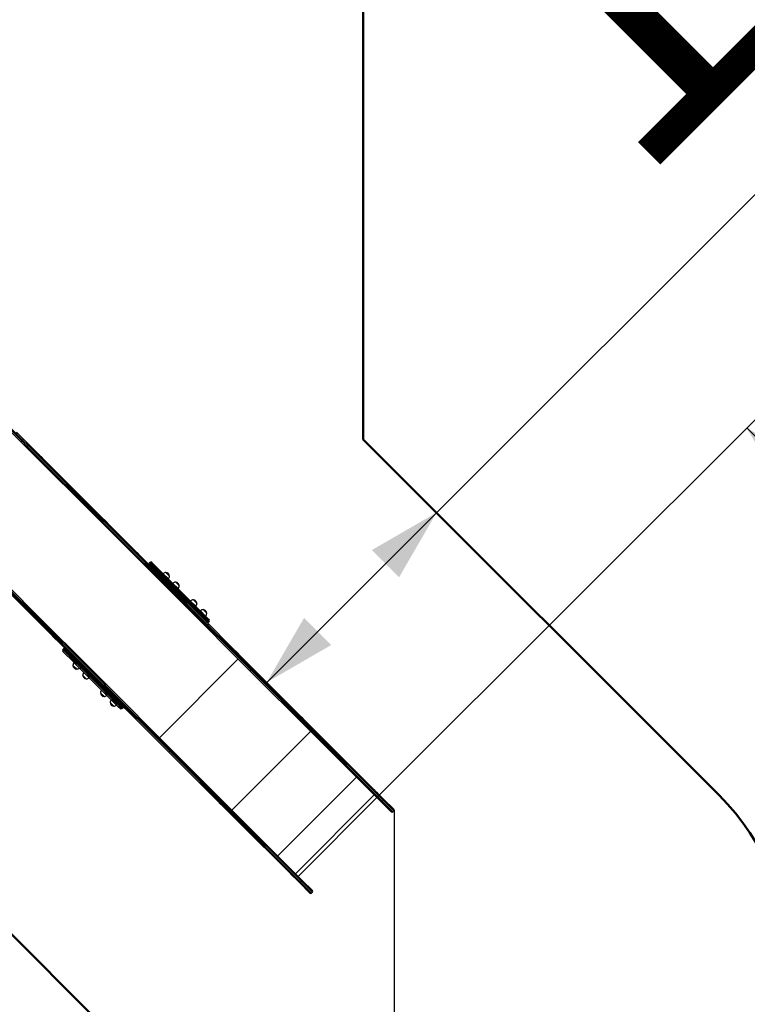
# Model space of a CAD drawing. Units: millimetres. Extents: x 7626 to 31955, y 824 to 29283.
# Drawn here: x 23489 to 26519, y 10815 to 14918 of the extents above; entities that cross this region are included whole.
import ezdxf

# ---------------------------------------------------------------- set-up
doc = ezdxf.new("R2010")
doc.units = ezdxf.units.MM
doc.header["$LTSCALE"] = 100
doc.layers.add('THICK_LINE', color=7, linetype='Continuous', lineweight=25)
doc.styles.add('SLDTEXTSTYLE0', font='TXT', dxfattribs={"width": 0.605})
doc.dimstyles.new('SLDDIMSTYLE3', dxfattribs={"dimtxt": 1232.792969, "dimasz": 300, "dimexe": 0, "dimexo": 0.0625, "dimgap": 308.198242, "dimtad": 2, "dimdec": 1, "dimrnd": 1e-09, "dimzin": 12, "dimdsep": 46, "dimtxsty": 'SLDTEXTSTYLE0', "dimsah": 1, "dimcen": 0.09, "dimadec": 0, "dimazin": 3, "dimtfac": 1, "dimtdec": 1, "dimtofl": 0, "dimtmove": 0, "dimatfit": 3, "dimfxl": 0, "dimfrac": 2, "dimtolj": 1, "dimtzin": 12, "dimarcsym": 0})
doc.dimstyles.new('SLDDIMSTYLE4', dxfattribs={"dimtxt": 1232.792969, "dimasz": 300, "dimexe": 0, "dimexo": 0.0625, "dimgap": 308.198242, "dimtad": 2, "dimdec": 0, "dimrnd": 1e-09, "dimzin": 12, "dimdsep": 46, "dimtxsty": 'SLDTEXTSTYLE0', "dimsah": 1, "dimcen": 0.09, "dimadec": 0, "dimazin": 3, "dimtfac": 1, "dimtdec": 1, "dimtofl": 0, "dimtmove": 0, "dimatfit": 3, "dimfxl": 0, "dimfrac": 2, "dimtolj": 1, "dimtzin": 12, "dimarcsym": 0})

# ---------------------------------------------------------------- blocks, each defined once
blk = doc.blocks.new('_D_5')
at = {"layer": 'THICK_LINE'}
for p, q in [((25224.8, 12863.9), (28490.4, 16129.5)), ((24517.7, 12156.8), (25224.8, 12863.9))]:
    blk.add_line(p, q, dxfattribs=at)
for points in [[(25224.8, 12863.9), (24956.1, 12708.4), (25069.3, 12595.2)], [(24517.7, 12156.8), (24786.4, 12312.4), (24673.3, 12425.5)]]:
    blk.add_solid(points, dxfattribs=at)
at = {"layer": 'THICK_LINE', "insert": (25150.9, 15105.2), "char_height": 1270, "attachment_point": 1, "rotation": 45, "style": 'SLDTEXTSTYLE0'}
blk.add_mtext('1000', dxfattribs=at)
blk = doc.blocks.new('_D_6')
at = {"layer": 'THICK_LINE'}
for p, q in [((24982.5, 11682.2), (26658.5, 13358.3)), ((27931.3, 11802.7), (26517.1, 13216.9)), ((26401.6, 10272.9), (28072.8, 11944.1)), ((27931.3, 11802.7), (30259.2, 9474.8))]:
    blk.add_line(p, q, dxfattribs=at)
for points in [[(26517.1, 13216.9), (26672.7, 12948.2), (26785.8, 13061.3)], [(27931.3, 11802.7), (27775.8, 12071.4), (27662.6, 11958.2)]]:
    blk.add_solid(points, dxfattribs=at)
at = {"layer": 'THICK_LINE', "insert": (29235, 12814.3), "char_height": 1270, "attachment_point": 1, "rotation": 315, "style": 'SLDTEXTSTYLE0'}
blk.add_mtext('2000', dxfattribs=at)
blk = doc.blocks.new('_D_10')
at = {"layer": 'THICK_LINE'}
for p, q in [((12526.9, 11975), (12526.9, 824)), ((26694.5, 10980.1), (26694.5, 824)), ((26694.5, 1024), (12526.9, 1024))]:
    blk.add_line(p, q, dxfattribs=at)
for points in [[(12526.9, 1024), (12826.9, 944), (12826.9, 1104)], [(26694.5, 1024), (26394.5, 1104), (26394.5, 944)]]:
    blk.add_solid(points, dxfattribs=at)
at = {"layer": 'THICK_LINE', "insert": (17682.2, 2661.1), "char_height": 1270, "attachment_point": 1, "style": 'SLDTEXTSTYLE0'}
blk.add_mtext('14168', dxfattribs=at)
blk = doc.blocks.new('_D_11')
at = {"layer": 'THICK_LINE'}
for p, q in [((14026.9, 13260.6), (14026.9, 3065.2)), ((25048.1, 11624.4), (25048.1, 3065.2)), ((14026.9, 3265.2), (25048.1, 3265.2))]:
    blk.add_line(p, q, dxfattribs=at)
for points in [[(14026.9, 3265.2), (14326.9, 3185.2), (14326.9, 3345.2)], [(25048.1, 3265.2), (24748.1, 3345.2), (24748.1, 3185.2)]]:
    blk.add_solid(points, dxfattribs=at)
at = {"layer": 'THICK_LINE', "insert": (17609, 4902.3), "char_height": 1270, "attachment_point": 1, "style": 'SLDTEXTSTYLE0'}
blk.add_mtext('11021', dxfattribs=at)

msp = doc.modelspace()

# ---------------------------------------------------------------- linework, layer by layer
at = {"color": 7, "linetype": 'Continuous', "lineweight": 25}
for p, q in [((23389.42, 13263.93), (23493.92, 13159.44)), ((23504.53, 13170.04), (23475.41, 13199.16)), ((23493.92, 13159.44), (23514.37, 13138.98)), ((23524.98, 13149.59), (23504.53, 13170.04)), ((23514.37, 13138.98), (23829.4, 12823.95)), ((23840.01, 12834.56), (23524.98, 13149.59)), ((23569.37, 13105.91), (23569.02, 13105.56)), ((23569.37, 13105.91), (23570.16, 13105.12)), ((23570.16, 13105.12), (23583.51, 13091.77)), ((23583.51, 13091.77), (23583.51, 13091.77)), ((23704.79, 12970.49), (23704.43, 12970.14)), ((23704.79, 12970.49), (23706.17, 12969.11)), ((23706.17, 12969.11), (23718.93, 12956.35)), ((23718.93, 12956.35), (23718.93, 12956.35)), ((23186.28, 12810.89), (23501.31, 12495.86)), ((23829.4, 12823.95), (23829.44, 12823.92)), ((23829.44, 12823.92), (24173.64, 12479.71)), ((23840.21, 12835.07), (23839.85, 12834.72)), ((23840.05, 12834.52), (23840.01, 12834.56)), ((24184.25, 12490.32), (23840.05, 12834.52)), ((23840.21, 12835.07), (23841.46, 12833.82)), ((23841.46, 12833.82), (23854.35, 12820.93)), ((23854.35, 12820.93), (23854.35, 12820.93)), ((23490.7, 12485.25), (23175.67, 12800.28)), ((23975.63, 12699.65), (23975.27, 12699.3)), ((23975.63, 12699.65), (23977.59, 12697.69)), ((23977.59, 12697.69), (23989.77, 12685.51)), ((23989.77, 12685.51), (23989.77, 12685.51)), ((24031.75, 12656.96), (24028.22, 12653.42)), ((24038.83, 12656.96), (24040.93, 12654.86)), ((24040.93, 12654.86), (24081.93, 12613.86)), ((24081.93, 12613.86), (24108.87, 12586.92)), ((24086.42, 12609.64), (24086.29, 12609.49)), ((24107.9, 12588.17), (24086.42, 12609.64)), ((24097.9, 12614.85), (24097.74, 12614.68)), ((24113.11, 12599.65), (24097.9, 12614.85)), ((24112.93, 12599.48), (24113.11, 12599.65)), ((24107.75, 12588.04), (24107.9, 12588.17)), ((24108.87, 12586.92), (24271.37, 12424.42)), ((24127.05, 12569.02), (24126.92, 12568.86)), ((24148.53, 12547.54), (24127.05, 12569.02)), ((24138.53, 12574.22), (24138.37, 12574.05)), ((24153.73, 12559.02), (24138.53, 12574.22)), ((24153.56, 12558.86), (24153.73, 12559.02)), ((24148.37, 12547.41), (24148.53, 12547.54)), ((23490.7, 12485.25), (23490.19, 12485.05)), ((23504.33, 12470.91), (23490.19, 12485.05)), ((23490.74, 12485.21), (23490.7, 12485.25)), ((23834.94, 12141.01), (23490.74, 12485.21)), ((23501.31, 12495.86), (23501.34, 12495.82)), ((23501.34, 12495.82), (23845.55, 12151.62)), ((24173.67, 12479.69), (24173.64, 12479.71)), ((24446.46, 12206.9), (24173.67, 12479.69)), ((24176.66, 12479.72), (24184.25, 12487.31)), ((24184.28, 12490.29), (24184.25, 12490.32)), ((24184.28, 12490.29), (24457.07, 12217.5)), ((24200.71, 12495.36), (24200.58, 12495.21)), ((24222.18, 12473.88), (24200.71, 12495.36)), ((24212.19, 12500.57), (24212.02, 12500.39)), ((24227.39, 12485.36), (24212.19, 12500.57)), ((24222.03, 12473.75), (24222.18, 12473.88)), ((24227.22, 12485.2), (24227.39, 12485.36)), ((23504.33, 12470.91), (23504.68, 12471.26)), ((24241.33, 12454.73), (24241.2, 12454.58)), ((24262.81, 12433.26), (24241.33, 12454.73)), ((24252.81, 12459.94), (24252.65, 12459.77)), ((24268.02, 12444.74), (24252.81, 12459.94)), ((24262.66, 12433.13), (24262.81, 12433.26)), ((24267.84, 12444.58), (24268.02, 12444.74)), ((24269.01, 12406.27), (24276.88, 12398.4)), ((24271.37, 12424.42), (24277.68, 12418.1)), ((24274.15, 12407.49), (24277.68, 12411.03)), ((24276.88, 12398.4), (24276.88, 12398.4)), ((23625.96, 12349.99), (23625.61, 12349.63)), ((23639.75, 12335.49), (23625.61, 12349.63)), ((23639.75, 12335.49), (23640.1, 12335.85)), ((23671.84, 12297.04), (23668.3, 12293.51)), ((23670.4, 12284.33), (23668.3, 12286.43)), ((23711.4, 12243.33), (23670.4, 12284.33)), ((24387.32, 12287.96), (24386.97, 12287.6)), ((24387.32, 12287.96), (24388.97, 12286.3)), ((24388.97, 12286.3), (24401.46, 12273.81)), ((24401.46, 12273.81), (24401.46, 12273.81)), ((23710.58, 12227.52), (23710.41, 12227.36)), ((23738.34, 12216.39), (23711.4, 12243.33)), ((23715.77, 12238.97), (23715.62, 12238.84)), ((23715.62, 12238.84), (23737.08, 12217.38)), ((23710.41, 12227.36), (23720.9, 12216.87)), ((23720.9, 12216.87), (23725.61, 12212.15)), ((23725.61, 12212.15), (23725.78, 12212.33)), ((23737.08, 12217.38), (23737.22, 12217.51)), ((23737.08, 12217.38), (23737.09, 12217.36)), ((23900.85, 12053.89), (23738.34, 12216.39)), ((23751.21, 12186.89), (23751.04, 12186.73)), ((23751.04, 12186.73), (23761.52, 12176.24)), ((23756.4, 12198.34), (23756.24, 12198.21)), ((23756.24, 12198.21), (23777.7, 12176.75)), ((24700.54, 11952.82), (24446.46, 12206.9)), ((24457.07, 12217.5), (24711.14, 11963.43)), ((23761.52, 12176.24), (23766.24, 12171.53)), ((23766.24, 12171.53), (23766.4, 12171.7)), ((23777.7, 12176.75), (23777.85, 12176.89)), ((23777.7, 12176.75), (23777.72, 12176.73)), ((23837.95, 12141.01), (23845.54, 12148.6)), ((23845.57, 12151.59), (23845.55, 12151.62)), ((24118.36, 11878.8), (23845.57, 12151.59)), ((23824.87, 12113.24), (23824.69, 12113.07)), ((23824.69, 12113.07), (23836.06, 12101.7)), ((23830.05, 12124.68), (23829.9, 12124.55)), ((23829.9, 12124.55), (23851.37, 12103.08)), ((23834.97, 12140.98), (23834.94, 12141.01)), ((23834.97, 12140.98), (24107.76, 11868.19)), ((23836.06, 12101.7), (23839.9, 12097.87)), ((23839.9, 12097.87), (23840.06, 12098.04)), ((23851.37, 12103.08), (23851.51, 12103.23)), ((23851.37, 12103.08), (23851.38, 12103.08)), ((23865.49, 12072.61), (23865.32, 12072.45)), ((23865.32, 12072.45), (23876.69, 12061.07)), ((23870.68, 12084.06), (23870.53, 12083.93)), ((23870.53, 12083.93), (23892, 12062.45)), ((23876.69, 12061.07), (23880.52, 12057.24)), ((23880.52, 12057.24), (23880.68, 12057.42)), ((23892, 12062.45), (23892.13, 12062.6)), ((23892, 12062.45), (23892, 12062.45)), ((23907.16, 12047.58), (23900.85, 12053.89)), ((23914.23, 12047.58), (23917.77, 12051.11)), ((23926.86, 12048.38), (23918.99, 12056.25)), ((23926.86, 12048.38), (23927.21, 12048.73)), ((24662.79, 12012.49), (24662.44, 12012.14)), ((24662.79, 12012.49), (24676.93, 11998.35)), ((24676.93, 11998.35), (24676.93, 11998.35)), ((24993.63, 11659.73), (24700.54, 11952.82)), ((24711.14, 11963.43), (25004.24, 11670.33)), ((24037.66, 11938.29), (24037.3, 11937.94)), ((24051.45, 11923.8), (24037.3, 11937.94)), ((24051.45, 11923.8), (24051.8, 11924.15)), ((24107.76, 11868.19), (24361.83, 11614.12)), ((24372.44, 11624.72), (24118.36, 11878.8)), ((24966.07, 11709.2), (24965.72, 11708.85)), ((24966.07, 11709.2), (24968.51, 11706.76)), ((24968.51, 11706.76), (24980.22, 11695.06)), ((24980.22, 11695.06), (24980.22, 11695.06)), ((24312.77, 11662.47), (24312.77, 11662.47)), ((24326.91, 11648.33), (24312.77, 11662.47)), ((24648.73, 11348.44), (24976.82, 11676.53)), ((25036.06, 11617.3), (24993.63, 11659.73)), ((25004.24, 11670.33), (25046.66, 11627.91)), ((24326.91, 11648.33), (24327.27, 11648.68)), ((24361.83, 11614.12), (24654.93, 11321.02)), ((24665.53, 11331.63), (24372.44, 11624.72)), ((25043.13, 11617.3), (25046.66, 11620.83)), ((24616.06, 11359.19), (24616.06, 11359.19)), ((24630.2, 11345.04), (24616.06, 11359.19)), ((24630.2, 11345.04), (24630.55, 11345.4)), ((24707.96, 11289.2), (24665.53, 11331.63)), ((24654.93, 11321.02), (24697.35, 11278.6)), ((24707.96, 11282.13), (24704.43, 11278.6))]:
    msp.add_line(p, q, dxfattribs=at)
at = {"color": 7, "linetype": 'Continuous', "lineweight": 18}
for p, q in [((23497.46, 13162.97), (23393.67, 13268.18)), ((23406.06, 13261.44), (23500.99, 13166.51)), ((23497.46, 13162.97), (23493.92, 13159.44)), ((23500.99, 13166.51), (23497.46, 13162.97)), ((23520.18, 13140.25), (23497.46, 13162.97)), ((23500.99, 13166.51), (23504.53, 13170.04)), ((23500.99, 13166.51), (23523.72, 13143.78)), ((23520.18, 13140.25), (23523.72, 13143.78)), ((23835.21, 12825.22), (23520.18, 13140.25)), ((23523.72, 13143.78), (23838.75, 12828.75)), ((23500.04, 12490.05), (23185.01, 12805.08)), ((23838.75, 12828.75), (23835.21, 12825.22)), ((23835.44, 12824.99), (23835.21, 12825.22)), ((23835.44, 12824.99), (23838.97, 12828.53)), ((24178.04, 12482.39), (23835.44, 12824.99)), ((23838.75, 12828.75), (23838.97, 12828.53)), ((23838.97, 12828.53), (24181.57, 12485.93)), ((23181.48, 12801.54), (23496.51, 12486.51)), ((24028.22, 12653.42), (24030.74, 12650.9)), ((24034.28, 12654.44), (24030.74, 12650.9)), ((24030.74, 12650.9), (24071.74, 12609.9)), ((24034.28, 12654.44), (24031.75, 12656.96)), ((24075.28, 12613.43), (24034.28, 12654.44)), ((24075.28, 12613.43), (24071.74, 12609.9)), ((24071.74, 12609.9), (24104.07, 12577.57)), ((24107.6, 12581.11), (24075.28, 12613.43)), ((24107.6, 12581.11), (24104.07, 12577.57)), ((24104.07, 12577.57), (24266.57, 12415.07)), ((24270.11, 12418.61), (24107.6, 12581.11)), ((23496.51, 12486.51), (23500.04, 12490.05)), ((23496.51, 12486.51), (23496.73, 12486.29)), ((23500.27, 12489.82), (23496.73, 12486.29)), ((23496.73, 12486.29), (23839.33, 12143.69)), ((23500.27, 12489.82), (23500.04, 12490.05)), ((23842.87, 12147.22), (23500.27, 12489.82)), ((24174.88, 12479.07), (24175.01, 12479.21)), ((24181.57, 12485.93), (24178.04, 12482.39)), ((24184.64, 12482.86), (24181.11, 12479.32)), ((24181.11, 12479.32), (24452.27, 12208.16)), ((24455.8, 12211.7), (24184.64, 12482.86)), ((24184.89, 12488.95), (24184.89, 12489.09)), ((24270.11, 12418.61), (24266.57, 12415.07)), ((24266.57, 12415.07), (24274.15, 12407.49)), ((24277.68, 12411.03), (24270.11, 12418.61)), ((23668.3, 12293.51), (23670.82, 12290.98)), ((23670.82, 12290.98), (23674.36, 12294.52)), ((23670.82, 12290.98), (23711.83, 12249.98)), ((23674.36, 12294.52), (23671.84, 12297.04)), ((23715.36, 12253.52), (23674.36, 12294.52)), ((23711.83, 12249.98), (23715.36, 12253.52)), ((23711.83, 12249.98), (23744.15, 12217.66)), ((23747.69, 12221.19), (23715.36, 12253.52)), ((24071, 11926.16), (24399.1, 12254.26)), ((23744.15, 12217.66), (23747.69, 12221.19)), ((23744.15, 12217.66), (23906.65, 12055.15)), ((23910.19, 12058.69), (23747.69, 12221.19)), ((24452.27, 12208.16), (24455.8, 12211.7)), ((24452.27, 12208.16), (24704.07, 11956.36)), ((24707.61, 11959.89), (24455.8, 12211.7)), ((23839.33, 12143.69), (23842.87, 12147.22)), ((23846.19, 12150.38), (23846.05, 12150.25)), ((23836.17, 12140.37), (23836.17, 12140.37)), ((23842.4, 12140.62), (23845.94, 12144.15)), ((24113.56, 11869.46), (23842.4, 12140.62)), ((23845.94, 12144.15), (24117.1, 11872.99)), ((23906.65, 12055.15), (23910.19, 12058.69)), ((23906.65, 12055.15), (23914.23, 12047.58)), ((23917.77, 12051.11), (23910.19, 12058.69)), ((24372.44, 11624.72), (24700.67, 11952.68)), ((24704.07, 11956.36), (24700.54, 11952.82)), ((24704.07, 11956.36), (24707.61, 11959.89)), ((24704.07, 11956.36), (24997.17, 11663.26)), ((24707.61, 11959.89), (24711.14, 11963.43)), ((25000.7, 11666.8), (24707.61, 11959.89)), ((24117.1, 11872.99), (24113.56, 11869.46)), ((24365.37, 11617.65), (24113.56, 11869.46)), ((24117.1, 11872.99), (24368.9, 11621.19)), ((24563.5, 11433.67), (24891.59, 11761.76)), ((24637.66, 11359.5), (24965.76, 11687.6)), ((24648.73, 11348.44), (24976.81, 11676.55)), ((24997.17, 11663.26), (24993.63, 11659.73)), ((24997.17, 11663.26), (25000.7, 11666.8)), ((24997.17, 11663.26), (25043.13, 11617.3)), ((25000.7, 11666.8), (25004.24, 11670.33)), ((25046.66, 11620.83), (25000.7, 11666.8)), ((24365.37, 11617.65), (24361.83, 11614.12)), ((24368.9, 11621.19), (24365.37, 11617.65)), ((24658.46, 11324.56), (24365.37, 11617.65)), ((24368.9, 11621.19), (24372.44, 11624.72)), ((24368.9, 11621.19), (24662, 11328.09)), ((24662, 11328.09), (24658.46, 11324.56)), ((24662, 11328.09), (24665.53, 11331.63)), ((24662, 11328.09), (24707.96, 11282.13)), ((24658.46, 11324.56), (24654.93, 11321.02)), ((24704.43, 11278.6), (24658.46, 11324.56))]:
    msp.add_line(p, q, dxfattribs=at)
at = {"color": 7, "linetype": 'Continuous', "lineweight": 18, "flags": 128}
for points in [[(23520.18, 13140.25), (23519.45, 13139.6), (23518.66, 13139.07), (23517.83, 13138.67), (23517.02, 13138.41), (23516.23, 13138.32), (23515.51, 13138.38), (23514.88, 13138.61), (23514.37, 13138.98)], [(23523.72, 13143.78), (23524.36, 13144.52), (23524.9, 13145.31), (23525.3, 13146.13), (23525.55, 13146.95), (23525.65, 13147.73), (23525.58, 13148.45), (23525.36, 13149.08), (23524.98, 13149.59)], [(23835.21, 12825.22), (23834.48, 12824.57), (23833.69, 12824.04), (23832.87, 12823.64), (23832.05, 12823.38), (23831.26, 12823.29), (23830.54, 12823.35), (23829.92, 12823.58), (23829.4, 12823.95)], [(23835.44, 12824.99), (23834.7, 12824.35), (23833.9, 12823.83), (23833.06, 12823.44), (23832.22, 12823.21), (23831.4, 12823.14), (23830.65, 12823.24), (23829.99, 12823.5), (23829.44, 12823.92)], [(23838.75, 12828.75), (23839.39, 12829.49), (23839.93, 12830.28), (23840.33, 12831.1), (23840.58, 12831.92), (23840.68, 12832.7), (23840.61, 12833.42), (23840.39, 12834.05), (23840.01, 12834.56)], [(23838.97, 12828.53), (23839.62, 12829.26), (23840.14, 12830.07), (23840.52, 12830.91), (23840.75, 12831.75), (23840.82, 12832.56), (23840.72, 12833.31), (23840.46, 12833.97), (23840.05, 12834.52)], [(24104.07, 12577.57), (24103.33, 12576.93), (24102.54, 12576.39), (24101.72, 12575.99), (24100.9, 12575.74), (24100.12, 12575.64), (24099.4, 12575.71), (24098.77, 12575.94), (24098.26, 12576.31)], [(24107.6, 12581.11), (24108.25, 12581.84), (24108.78, 12582.64), (24109.18, 12583.46), (24109.44, 12584.28), (24109.53, 12585.06), (24109.47, 12585.78), (24109.24, 12586.41), (24108.87, 12586.92)], [(23496.51, 12486.51), (23495.77, 12485.87), (23494.98, 12485.33), (23494.16, 12484.93), (23493.34, 12484.68), (23492.56, 12484.58), (23491.84, 12484.65), (23491.21, 12484.87), (23490.7, 12485.25)], [(23496.73, 12486.29), (23496, 12485.64), (23495.19, 12485.12), (23494.35, 12484.74), (23493.51, 12484.51), (23492.7, 12484.44), (23491.95, 12484.54), (23491.29, 12484.8), (23490.74, 12485.21)], [(23500.04, 12490.05), (23500.69, 12490.78), (23501.22, 12491.57), (23501.62, 12492.39), (23501.88, 12493.21), (23501.97, 12494), (23501.91, 12494.72), (23501.68, 12495.34), (23501.31, 12495.86)], [(23500.27, 12489.82), (23500.91, 12490.56), (23501.43, 12491.36), (23501.82, 12492.2), (23502.05, 12493.04), (23502.12, 12493.86), (23502.02, 12494.61), (23501.76, 12495.27), (23501.34, 12495.82)], [(24260.76, 12413.81), (24261.27, 12413.43), (24261.9, 12413.21), (24262.62, 12413.14), (24263.4, 12413.24), (24264.22, 12413.49), (24265.04, 12413.89), (24265.84, 12414.43), (24266.57, 12415.07)], [(24270.11, 12418.61), (24270.75, 12419.34), (24271.29, 12420.13), (24271.69, 12420.95), (24271.94, 12421.77), (24272.04, 12422.56), (24271.97, 12423.28), (24271.74, 12423.9), (24271.37, 12424.42)], [(23744.15, 12217.66), (23743.42, 12217.01), (23742.62, 12216.48), (23741.8, 12216.08), (23740.98, 12215.82), (23740.2, 12215.73), (23739.48, 12215.79), (23738.85, 12216.02), (23738.34, 12216.39)], [(23748.95, 12227), (23749.32, 12226.49), (23749.55, 12225.86), (23749.62, 12225.14), (23749.52, 12224.36), (23749.27, 12223.54), (23748.87, 12222.72), (23748.33, 12221.93), (23747.69, 12221.19)], [(24452.27, 12208.16), (24451.53, 12207.51), (24450.74, 12206.98), (24449.92, 12206.58), (24449.1, 12206.33), (24448.32, 12206.23), (24447.6, 12206.3), (24446.97, 12206.52), (24446.46, 12206.9)], [(24455.8, 12211.7), (24456.45, 12212.43), (24456.98, 12213.22), (24457.38, 12214.04), (24457.64, 12214.86), (24457.73, 12215.65), (24457.67, 12216.37), (24457.44, 12216.99), (24457.07, 12217.5)], [(23910.19, 12058.69), (23910.83, 12059.42), (23911.37, 12060.22), (23911.77, 12061.04), (23912.02, 12061.86), (23912.12, 12062.64), (23912.05, 12063.36), (23911.83, 12063.99), (23911.45, 12064.5)], [(23906.65, 12055.15), (23905.92, 12054.51), (23905.13, 12053.97), (23904.31, 12053.57), (23903.49, 12053.32), (23902.7, 12053.22), (23901.98, 12053.29), (23901.36, 12053.52), (23900.85, 12053.89)], [(24113.56, 11869.46), (24112.83, 11868.81), (24112.04, 11868.28), (24111.22, 11867.88), (24110.4, 11867.62), (24109.61, 11867.53), (24108.89, 11867.59), (24108.27, 11867.82), (24107.76, 11868.19)], [(24117.1, 11872.99), (24117.75, 11873.73), (24118.28, 11874.52), (24118.68, 11875.34), (24118.93, 11876.16), (24119.03, 11876.94), (24118.96, 11877.66), (24118.74, 11878.29), (24118.36, 11878.8)]]:
    msp.add_lwpolyline(points, dxfattribs=at)
at = {"color": 7, "linetype": 'Continuous', "lineweight": 25, "flags": 128}
for points in [[(24178.04, 12482.39), (24178.04, 12482.38), (24177.63, 12481.23), (24176.72, 12479.78), (24175.84, 12479.17), (24175.01, 12479.21)], [(24184.89, 12488.95), (24184.8, 12488.12), (24184.18, 12487.24), (24182.73, 12486.34), (24181.59, 12485.93), (24181.57, 12485.93)], [(23842.87, 12147.22), (23842.88, 12147.22), (23844.03, 12147.63), (23845.48, 12148.54), (23846.09, 12149.42), (23846.05, 12150.25)], [(23836.17, 12140.37), (23837.14, 12140.46), (23838.02, 12141.08), (23838.92, 12142.53), (23839.33, 12143.67), (23839.33, 12143.69)]]:
    msp.add_lwpolyline(points, dxfattribs=at)
at = {"color": 7, "linetype": 'Continuous', "lineweight": 25}
for centre, radius, start, end in [((24031.75, 12649.89), 5, 135, 225), ((24035.29, 12653.42), 5, 45, 135), ((24097.73, 12599.47), 15.21, 89.95579, 138.0153), ((24095.74, 12597.48), 17.5, 7.09996, 82.90004), ((24097.73, 12599.47), 15.21, 311.9847, 0.04421), ((24138.36, 12558.84), 15.21, 89.95579, 138.0153), ((24136.37, 12556.86), 17.5, 7.09996, 82.90004), ((24138.35, 12558.85), 15.21, 311.9847, 0.04421), ((24175.26, 12481.32), 2.28, 225.76804, 260.20903), ((24177.4, 12493.9), 15.04, 260.35085, 284.27864), ((24182.64, 12488.7), 2.28, 9.79097, 44.23196), ((24170.01, 12486.57), 15.1, 345.77015, 9.60036), ((24212.01, 12485.19), 15.21, 89.95579, 138.0153), ((24210.02, 12483.2), 17.5, 7.09996, 82.90004), ((24212.01, 12485.19), 15.21, 311.9847, 0.04421), ((24252.64, 12444.56), 15.21, 89.95579, 138.0153), ((24250.65, 12442.58), 17.5, 7.09996, 82.90004), ((24252.63, 12444.56), 15.21, 311.9847, 0.04421), ((24270.61, 12411.03), 5, 225, 315), ((24274.15, 12414.56), 5, 315, 45), ((23671.84, 12289.97), 5, 135, 225), ((23675.37, 12293.51), 5, 45, 135), ((23725.79, 12227.53), 15.21, 131.9847, 180.04421), ((23727.78, 12229.52), 17.5, 187.09996, 262.90004), ((23725.79, 12227.53), 15.21, 269.95579, 318.0153), ((23768.4, 12188.89), 17.5, 187.09996, 262.90004), ((23766.42, 12186.9), 15.21, 131.9847, 180.04421), ((23766.41, 12186.91), 15.21, 269.95579, 318.0153), ((23843.94, 12150), 2.28, 9.79097, 44.23196), ((23831.36, 12147.86), 15.04, 345.72136, 9.64915), ((23842.06, 12115.24), 17.5, 187.09996, 262.90004), ((23840.07, 12113.25), 15.21, 131.9847, 180.04421), ((23836.56, 12142.62), 2.28, 225.76804, 260.20903), ((23838.69, 12155.25), 15.1, 260.39964, 284.22985), ((23840.07, 12113.25), 15.21, 269.95579, 318.0153), ((23882.68, 12074.61), 17.5, 187.09996, 262.90004), ((23880.7, 12072.62), 15.21, 131.9847, 180.04421), ((23880.7, 12072.63), 15.21, 269.95579, 318.0153), ((23910.7, 12051.11), 5, 225, 315), ((23914.23, 12054.65), 5, 315, 45), ((25039.59, 11620.83), 5, 225, 315), ((25043.13, 11624.37), 5, 315, 45), ((24704.43, 11285.67), 5, 315, 45), ((24700.89, 11282.13), 5, 225, 315)]:
    msp.add_arc(centre, radius, start, end, dxfattribs=at)
at = {"color": 7, "linetype": 'Continuous', "lineweight": 18}
for centre, start, end in [((24033.88, 12647.36), 131.61055, 221.15225), ((24037.81, 12651.29), 48.84775, 138.38945), ((24074.88, 12606.36), 131.61055, 221.15225), ((24078.82, 12610.29), 48.84775, 138.38945), ((23673.97, 12287.45), 131.61055, 221.15225), ((23677.9, 12291.38), 48.84775, 138.38945), ((23714.97, 12246.44), 131.61055, 221.15225), ((23718.9, 12250.38), 48.84775, 138.38945)]:
    msp.add_arc(centre, 4.73, start, end, dxfattribs=at)
at = {"color": 7, "linetype": 'Continuous', "lineweight": 25}
for centre, start_param, end_param in [((24177.18, 12483.25), 3.1415927, 3.6004645), ((24180.71, 12486.79), 5.8243134, 6.2831853), ((23842.01, 12148.08), 5.8243134, 6.2831853), ((23838.47, 12144.55), 3.1415927, 3.6004645)]:
    msp.add_ellipse(centre, major_axis=(3.54, 3.54), ratio=0.6444398, start_param=start_param, end_param=end_param, dxfattribs=at)
at = {"layer": 'THICK_LINE', "lineweight": 50}
for p, q in [((24919.32, 15494.05), (24919.32, 13169.46)), ((24919.32, 13169.46), (26401.63, 11687.16)), ((24638.1, 9923.63), (23341.39, 11220.35))]:
    msp.add_line(p, q, dxfattribs=at)
msp.add_arc((25694.52, 10980.05), 1000, 315, 45, dxfattribs=at)

# ---------------------------------------------------------------- dimensions: what is measured, and where the dimension line sits
at = {"layer": 'THICK_LINE'}
for base, p1, p2, angle, dimstyle, picture, middle in [((25224.84, 12863.94), (24457.07, 12217.5), (24919.32, 13169.46), 45, 'SLDDIMSTYLE3', '_D_5', (27399.44, 15038.54)), ((26517.12, 13216.87), (26401.63, 10272.94), (24982.46, 11682.21), 315, 'SLDDIMSTYLE3', '_D_6', (29168.29, 10565.7)), ((25048.13, 3265.16), (14026.94, 13260.57), (25048.13, 11624.37), 0, 'SLDDIMSTYLE4', '_D_11', (19537.53, 3265.16))]:
    dim = msp.add_linear_dim(base=base, p1=p1, p2=p2, angle=angle, dimstyle=dimstyle, dxfattribs=at)
    dim.commit()
    dim.dimension.update_dxf_attribs({"geometry": picture, "text_midpoint": middle, "dimtype": 160})
dim = msp.add_linear_dim(base=(12526.94, 1023.97), p1=(26694.52, 10980.05), p2=(12526.94, 11975.01), dimstyle='SLDDIMSTYLE4', dxfattribs=at)
dim.commit()
dim.dimension.update_dxf_attribs({"geometry": '_D_10', "text_midpoint": (19610.73, 1023.97), "dimtype": 160})

doc.saveas('drawing.dxf')
